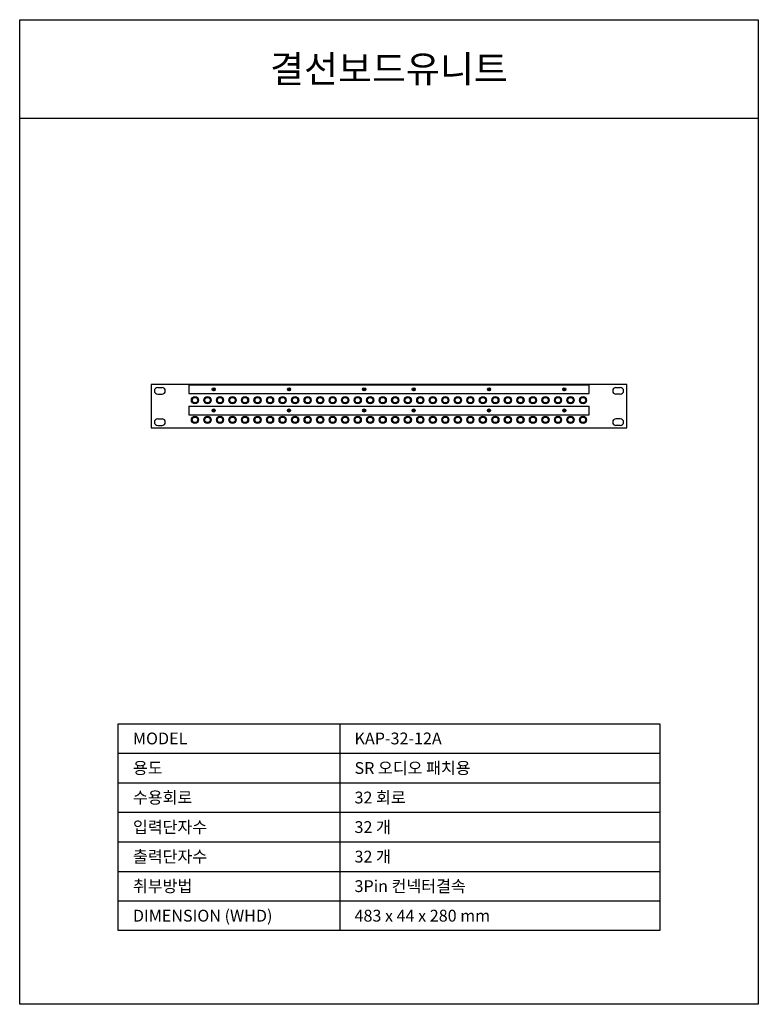
# Model space of a CAD drawing. Units: millimetres. Extents: x 0 to 1500, y 0 to 2000.
import ezdxf
from ezdxf.enums import TextEntityAlignment as Align

# ---------------------------------------------------------------- set-up
doc = ezdxf.new("R2010")
doc.units = ezdxf.units.MM
for name, color, linetype in [('DETAIL-BOX', 7, 'Continuous'), ('DETAIL-TEXT', 7, 'Continuous'), ('DETAIL-TREE', 3, 'Continuous'), ('SAM-TREE', 23, 'Continuous')]:
    doc.layers.add(name, color=color, linetype=linetype)
doc.styles.add('tuksoo', font='HYWULM.TTF')

# ---------------------------------------------------------------- blocks, each defined once
blk = doc.blocks.new('32-12A')
for p, q in [((6.62, 40.94), (11.01, 40.94)), ((38.1, 43.59), (444.5, 43.59)), ((38.1, 43.59), (38.1, 34.69)), ((62.37, 40.24), (63.26, 39.14)), ((62.37, 40.24), (63.47, 39.35)), ((62.52, 40.09), (63.29, 39.14)), ((62.52, 40.09), (63.47, 39.33)), ((63.47, 39.35), (64.56, 40.24)), ((63.47, 39.33), (64.42, 40.09)), ((64.42, 40.09), (63.65, 39.14)), ((64.56, 40.24), (63.68, 39.14)), ((138.79, 40.24), (139.67, 39.14)), ((138.79, 40.24), (139.88, 39.35)), ((138.93, 40.09), (139.7, 39.14)), ((138.93, 40.09), (139.88, 39.33)), ((139.88, 39.35), (140.98, 40.24)), ((139.88, 39.33), (140.83, 40.09)), ((140.83, 40.09), (140.06, 39.14)), ((140.98, 40.24), (140.09, 39.14)), ((215.03, 40.24), (215.92, 39.14)), ((215.03, 40.24), (216.13, 39.35)), ((215.18, 40.09), (215.95, 39.14)), ((215.18, 40.09), (216.13, 39.33)), ((216.13, 39.35), (217.22, 40.24)), ((216.13, 39.33), (217.08, 40.09)), ((217.08, 40.09), (216.31, 39.14)), ((217.22, 40.24), (216.34, 39.14)), ((265.3, 40.24), (266.18, 39.14)), ((265.3, 40.24), (266.39, 39.35)), ((265.44, 40.09), (266.21, 39.14)), ((265.44, 40.09), (266.39, 39.33)), ((266.39, 39.35), (267.49, 40.24)), ((266.39, 39.33), (267.34, 40.09)), ((267.34, 40.09), (266.58, 39.14)), ((267.49, 40.24), (266.6, 39.14)), ((341.66, 40.24), (342.55, 39.14)), ((341.66, 40.24), (342.76, 39.35)), ((341.81, 40.09), (342.57, 39.14)), ((341.81, 40.09), (342.76, 39.33)), ((342.76, 39.35), (343.85, 40.24)), ((342.76, 39.33), (343.71, 40.09)), ((343.71, 40.09), (342.94, 39.14)), ((343.85, 40.24), (342.97, 39.14)), ((418.01, 40.24), (418.9, 39.14)), ((418.01, 40.24), (419.11, 39.35)), ((418.16, 40.09), (418.92, 39.14)), ((418.16, 40.09), (419.11, 39.33)), ((419.11, 39.35), (420.2, 40.24)), ((419.11, 39.33), (420.06, 40.09)), ((420.06, 40.09), (419.29, 39.14)), ((420.2, 40.24), (419.32, 39.14)), ((444.5, 34.69), (444.5, 43.59)), ((471.59, 40.94), (475.98, 40.94)), ((6.62, 34.27), (11.01, 34.27)), ((38.1, 34.69), (444.5, 34.69)), ((62.37, 38.05), (63.26, 39.14)), ((63.47, 38.93), (62.37, 38.05)), ((62.52, 38.19), (63.29, 39.14)), ((63.47, 38.96), (62.52, 38.19)), ((64.42, 38.19), (63.47, 38.96)), ((64.56, 38.05), (63.47, 38.93)), ((63.65, 39.14), (64.42, 38.19)), ((63.68, 39.14), (64.56, 38.05)), ((138.79, 38.05), (139.67, 39.14)), ((139.88, 38.93), (138.79, 38.05)), ((138.93, 38.19), (139.7, 39.14)), ((139.88, 38.96), (138.93, 38.19)), ((140.83, 38.19), (139.88, 38.96)), ((140.98, 38.05), (139.88, 38.93)), ((140.06, 39.14), (140.83, 38.19)), ((140.09, 39.14), (140.98, 38.05)), ((215.03, 38.05), (215.92, 39.14)), ((216.13, 38.93), (215.03, 38.05)), ((215.18, 38.19), (215.95, 39.14)), ((216.13, 38.96), (215.18, 38.19)), ((217.08, 38.19), (216.13, 38.96)), ((217.22, 38.05), (216.13, 38.93)), ((216.31, 39.14), (217.08, 38.19)), ((216.34, 39.14), (217.22, 38.05)), ((265.3, 38.05), (266.18, 39.14)), ((266.39, 38.93), (265.3, 38.05)), ((265.44, 38.19), (266.21, 39.14)), ((266.39, 38.96), (265.44, 38.19)), ((267.34, 38.19), (266.39, 38.96)), ((267.49, 38.05), (266.39, 38.93)), ((266.58, 39.14), (267.34, 38.19)), ((266.6, 39.14), (267.49, 38.05)), ((341.66, 38.05), (342.55, 39.14)), ((342.76, 38.93), (341.66, 38.05)), ((341.81, 38.19), (342.57, 39.14)), ((342.76, 38.96), (341.81, 38.19)), ((343.71, 38.19), (342.76, 38.96)), ((343.85, 38.05), (342.76, 38.93)), ((342.94, 39.14), (343.71, 38.19)), ((342.97, 39.14), (343.85, 38.05)), ((418.01, 38.05), (418.9, 39.14)), ((419.11, 38.93), (418.01, 38.05)), ((418.16, 38.19), (418.92, 39.14)), ((419.11, 38.96), (418.16, 38.19)), ((420.06, 38.19), (419.11, 38.96)), ((420.2, 38.05), (419.11, 38.93)), ((419.29, 39.14), (420.06, 38.19)), ((419.32, 39.14), (420.2, 38.05)), ((475.98, 34.27), (471.59, 34.27)), ((38.1, 22), (444.5, 22)), ((38.1, 22), (38.1, 13.1)), ((444.5, 13.1), (444.5, 22)), ((38.1, 13.1), (444.5, 13.1)), ((62.37, 18.65), (63.26, 17.55)), ((62.37, 18.65), (63.47, 17.76)), ((62.37, 16.45), (63.26, 17.55)), ((63.47, 17.34), (62.37, 16.45)), ((62.52, 18.5), (63.29, 17.55)), ((62.52, 18.5), (63.47, 17.73)), ((62.52, 16.6), (63.29, 17.55)), ((63.47, 17.37), (62.52, 16.6)), ((63.47, 17.76), (64.56, 18.65)), ((63.47, 17.73), (64.42, 18.5)), ((64.42, 16.6), (63.47, 17.37)), ((64.56, 16.45), (63.47, 17.34)), ((64.42, 18.5), (63.65, 17.55)), ((63.65, 17.55), (64.42, 16.6)), ((64.56, 18.65), (63.68, 17.55)), ((63.68, 17.55), (64.56, 16.45)), ((138.79, 18.65), (139.67, 17.55)), ((138.79, 18.65), (139.88, 17.76)), ((138.79, 16.45), (139.67, 17.55)), ((139.88, 17.34), (138.79, 16.45)), ((138.93, 18.5), (139.7, 17.55)), ((138.93, 18.5), (139.88, 17.73)), ((138.93, 16.6), (139.7, 17.55)), ((139.88, 17.37), (138.93, 16.6)), ((139.88, 17.76), (140.98, 18.65)), ((139.88, 17.73), (140.83, 18.5)), ((140.83, 16.6), (139.88, 17.37)), ((140.98, 16.45), (139.88, 17.34)), ((140.83, 18.5), (140.06, 17.55)), ((140.06, 17.55), (140.83, 16.6)), ((140.98, 18.65), (140.09, 17.55)), ((140.09, 17.55), (140.98, 16.45)), ((215.03, 18.65), (215.92, 17.55)), ((215.03, 18.65), (216.13, 17.76)), ((215.03, 16.45), (215.92, 17.55)), ((216.13, 17.34), (215.03, 16.45)), ((215.18, 18.5), (215.95, 17.55)), ((215.18, 18.5), (216.13, 17.73)), ((215.18, 16.6), (215.95, 17.55)), ((216.13, 17.37), (215.18, 16.6)), ((216.13, 17.76), (217.22, 18.65)), ((216.13, 17.73), (217.08, 18.5)), ((217.08, 16.6), (216.13, 17.37)), ((217.22, 16.45), (216.13, 17.34)), ((217.08, 18.5), (216.31, 17.55)), ((216.31, 17.55), (217.08, 16.6)), ((217.22, 18.65), (216.34, 17.55)), ((216.34, 17.55), (217.22, 16.45)), ((265.3, 18.65), (266.18, 17.55)), ((265.3, 18.65), (266.39, 17.76)), ((265.3, 16.45), (266.18, 17.55)), ((266.39, 17.34), (265.3, 16.45)), ((265.44, 18.5), (266.21, 17.55)), ((265.44, 18.5), (266.39, 17.73)), ((265.44, 16.6), (266.21, 17.55)), ((266.39, 17.37), (265.44, 16.6)), ((266.39, 17.76), (267.49, 18.65)), ((266.39, 17.73), (267.34, 18.5)), ((267.34, 16.6), (266.39, 17.37)), ((267.49, 16.45), (266.39, 17.34)), ((267.34, 18.5), (266.58, 17.55)), ((266.58, 17.55), (267.34, 16.6)), ((267.49, 18.65), (266.6, 17.55)), ((266.6, 17.55), (267.49, 16.45)), ((341.66, 18.65), (342.55, 17.55)), ((341.66, 18.65), (342.76, 17.76)), ((341.66, 16.45), (342.55, 17.55)), ((342.76, 17.34), (341.66, 16.45)), ((341.81, 18.5), (342.57, 17.55)), ((341.81, 18.5), (342.76, 17.73)), ((341.81, 16.6), (342.57, 17.55)), ((342.76, 17.37), (341.81, 16.6)), ((342.76, 17.76), (343.85, 18.65)), ((342.76, 17.73), (343.71, 18.5)), ((343.71, 16.6), (342.76, 17.37)), ((343.85, 16.45), (342.76, 17.34)), ((343.71, 18.5), (342.94, 17.55)), ((342.94, 17.55), (343.71, 16.6)), ((343.85, 18.65), (342.97, 17.55)), ((342.97, 17.55), (343.85, 16.45)), ((418.01, 18.65), (418.9, 17.55)), ((418.01, 18.65), (419.11, 17.76)), ((418.01, 16.45), (418.9, 17.55)), ((419.11, 17.34), (418.01, 16.45)), ((418.16, 18.5), (418.92, 17.55)), ((418.16, 18.5), (419.11, 17.73)), ((418.16, 16.6), (418.92, 17.55)), ((419.11, 17.37), (418.16, 16.6)), ((419.11, 17.76), (420.2, 18.65)), ((419.11, 17.73), (420.06, 18.5)), ((420.06, 16.6), (419.11, 17.37)), ((420.2, 16.45), (419.11, 17.34)), ((420.06, 18.5), (419.29, 17.55)), ((419.29, 17.55), (420.06, 16.6)), ((420.2, 18.65), (419.32, 17.55)), ((419.32, 17.55), (420.2, 16.45)), ((6.62, 9.14), (11.01, 9.14)), ((6.62, 2.47), (11.01, 2.47)), ((475.98, 9.14), (471.59, 9.14)), ((475.98, 2.47), (471.59, 2.47))]:
    blk.add_line(p, q)
blk.add_lwpolyline([(0, 0), (482.6, 0), (482.6, 44), (0, 44)], close=True)
for centre, radius in [((63.47, 39.14), 1.57), ((63.47, 39.14), 1.55), ((139.88, 39.14), 1.57), ((139.88, 39.14), 1.55), ((216.13, 39.14), 1.57), ((216.13, 39.14), 1.55), ((266.39, 39.14), 1.57), ((266.39, 39.14), 1.55), ((342.76, 39.14), 1.57), ((342.76, 39.14), 1.55), ((419.11, 39.14), 1.57), ((419.11, 39.14), 1.55), ((44.44, 28.04), 3.64), ((44.44, 28.04), 3.54), ((44.44, 28.04), 2.81), ((57.14, 28.04), 3.64), ((57.14, 28.04), 3.54), ((57.14, 28.04), 2.81), ((69.84, 28.04), 3.64), ((69.84, 28.04), 3.54), ((69.84, 28.04), 2.81), ((82.54, 28.04), 3.64), ((82.54, 28.04), 3.54), ((82.54, 28.04), 2.81), ((95.24, 28.04), 3.64), ((95.24, 28.04), 3.54), ((95.24, 28.04), 2.81), ((107.94, 28.04), 3.64), ((107.94, 28.04), 3.54), ((107.94, 28.04), 2.81), ((120.64, 28.04), 3.64), ((120.64, 28.04), 3.54), ((120.64, 28.04), 2.81), ((133.34, 28.04), 3.64), ((133.34, 28.04), 3.54), ((133.34, 28.04), 2.81), ((146.04, 28.04), 3.64), ((146.04, 28.04), 3.54), ((146.04, 28.04), 2.81), ((158.74, 28.04), 3.64), ((158.74, 28.04), 3.54), ((158.74, 28.04), 2.81), ((171.44, 28.04), 3.64), ((171.44, 28.04), 3.54), ((171.44, 28.04), 2.81), ((184.14, 28.04), 3.64), ((184.14, 28.04), 3.54), ((184.14, 28.04), 2.81), ((196.84, 28.04), 3.64), ((196.84, 28.04), 3.54), ((196.84, 28.04), 2.81), ((209.54, 28.04), 3.64), ((209.54, 28.04), 3.54), ((209.54, 28.04), 2.81), ((222.24, 28.04), 3.64), ((222.24, 28.04), 3.54), ((222.24, 28.04), 2.81), ((234.94, 28.04), 3.64), ((234.94, 28.04), 3.54), ((234.94, 28.04), 2.81), ((247.64, 28.04), 3.64), ((247.64, 28.04), 3.54), ((247.64, 28.04), 2.81), ((260.34, 28.04), 3.64), ((260.34, 28.04), 3.54), ((260.34, 28.04), 2.81), ((273.04, 28.04), 3.64), ((273.04, 28.04), 3.54), ((273.04, 28.04), 2.81), ((285.74, 28.04), 3.64), ((285.74, 28.04), 3.54), ((285.74, 28.04), 2.81), ((298.44, 28.04), 3.64), ((298.44, 28.04), 3.54), ((298.44, 28.04), 2.81), ((311.14, 28.04), 3.64), ((311.14, 28.04), 3.54), ((311.14, 28.04), 2.81), ((323.84, 28.04), 3.64), ((323.84, 28.04), 3.54), ((323.84, 28.04), 2.81), ((336.54, 28.04), 3.64), ((336.54, 28.04), 3.54), ((336.54, 28.04), 2.81), ((349.24, 28.04), 3.64), ((349.24, 28.04), 3.54), ((349.24, 28.04), 2.81), ((361.94, 28.04), 3.64), ((361.94, 28.04), 3.54), ((361.94, 28.04), 2.81), ((374.64, 28.04), 3.64), ((374.64, 28.04), 3.54), ((374.64, 28.04), 2.81), ((387.34, 28.04), 3.64), ((387.34, 28.04), 3.54), ((387.34, 28.04), 2.81), ((400.04, 28.04), 3.64), ((400.04, 28.04), 3.54), ((400.04, 28.04), 2.81), ((412.74, 28.04), 3.64), ((412.74, 28.04), 3.54), ((412.74, 28.04), 2.81), ((425.44, 28.04), 3.64), ((425.44, 28.04), 3.54), ((425.44, 28.04), 2.81), ((438.14, 28.04), 3.64), ((438.14, 28.04), 3.54), ((438.14, 28.04), 2.81), ((44.44, 8.12), 3.64), ((44.44, 8.12), 3.54), ((44.44, 8.12), 2.81), ((57.14, 8.12), 3.64), ((57.14, 8.12), 3.54), ((57.14, 8.12), 2.81), ((63.47, 17.55), 1.57), ((63.47, 17.55), 1.55), ((69.84, 8.12), 3.64), ((69.84, 8.12), 3.54), ((69.84, 8.12), 2.81), ((82.54, 8.12), 3.64), ((82.54, 8.12), 3.54), ((82.54, 8.12), 2.81), ((95.24, 8.12), 3.64), ((95.24, 8.12), 3.54), ((95.24, 8.12), 2.81), ((107.94, 8.12), 3.64), ((107.94, 8.12), 3.54), ((107.94, 8.12), 2.81), ((120.64, 8.12), 3.64), ((120.64, 8.12), 3.54), ((120.64, 8.12), 2.81), ((133.34, 8.12), 3.64), ((133.34, 8.12), 3.54), ((133.34, 8.12), 2.81), ((139.88, 17.55), 1.57), ((139.88, 17.55), 1.55), ((146.04, 8.12), 3.64), ((146.04, 8.12), 3.54), ((146.04, 8.12), 2.81), ((158.74, 8.12), 3.64), ((158.74, 8.12), 3.54), ((158.74, 8.12), 2.81), ((171.44, 8.12), 3.64), ((171.44, 8.12), 3.54), ((171.44, 8.12), 2.81), ((184.14, 8.12), 3.64), ((184.14, 8.12), 3.54), ((184.14, 8.12), 2.81), ((196.84, 8.12), 3.64), ((196.84, 8.12), 3.54), ((196.84, 8.12), 2.81), ((209.54, 8.12), 3.64), ((209.54, 8.12), 3.54), ((209.54, 8.12), 2.81), ((216.13, 17.55), 1.57), ((216.13, 17.55), 1.55), ((222.24, 8.12), 3.64), ((222.24, 8.12), 3.54), ((222.24, 8.12), 2.81), ((234.94, 8.12), 3.64), ((234.94, 8.12), 3.54), ((234.94, 8.12), 2.81), ((247.64, 8.12), 3.64), ((247.64, 8.12), 3.54), ((247.64, 8.12), 2.81), ((260.34, 8.12), 3.64), ((260.34, 8.12), 3.54), ((260.34, 8.12), 2.81), ((266.39, 17.55), 1.57), ((266.39, 17.55), 1.55), ((273.04, 8.12), 3.64), ((273.04, 8.12), 3.54), ((273.04, 8.12), 2.81), ((285.74, 8.12), 3.64), ((285.74, 8.12), 3.54), ((285.74, 8.12), 2.81), ((298.44, 8.12), 3.64), ((298.44, 8.12), 3.54), ((298.44, 8.12), 2.81), ((311.14, 8.12), 3.64), ((311.14, 8.12), 3.54), ((311.14, 8.12), 2.81), ((323.84, 8.12), 3.64), ((323.84, 8.12), 3.54), ((323.84, 8.12), 2.81), ((336.54, 8.12), 3.64), ((336.54, 8.12), 3.54), ((336.54, 8.12), 2.81), ((342.76, 17.55), 1.57), ((342.76, 17.55), 1.55), ((349.24, 8.12), 3.64), ((349.24, 8.12), 3.54), ((349.24, 8.12), 2.81), ((361.94, 8.12), 3.64), ((361.94, 8.12), 3.54), ((361.94, 8.12), 2.81), ((374.64, 8.12), 3.64), ((374.64, 8.12), 3.54), ((374.64, 8.12), 2.81), ((387.34, 8.12), 3.64), ((387.34, 8.12), 3.54), ((387.34, 8.12), 2.81), ((400.04, 8.12), 3.64), ((400.04, 8.12), 3.54), ((400.04, 8.12), 2.81), ((412.74, 8.12), 3.64), ((412.74, 8.12), 3.54), ((412.74, 8.12), 2.81), ((419.11, 17.55), 1.57), ((419.11, 17.55), 1.55), ((425.44, 8.12), 3.64), ((425.44, 8.12), 3.54), ((425.44, 8.12), 2.81), ((438.14, 8.12), 3.64), ((438.14, 8.12), 3.54), ((438.14, 8.12), 2.81)]:
    blk.add_circle(centre, radius)
for centre, start, end in [((6.62, 37.6), 90, 270), ((11.01, 37.6), 270, 90), ((471.59, 37.6), 90, 270), ((475.98, 37.6), 270, 90), ((6.62, 5.8), 90, 270), ((11.01, 5.8), 270, 90), ((471.59, 5.8), 90, 270), ((475.98, 5.8), 270, 90)]:
    blk.add_arc(centre, 3.34, start, end)

msp = doc.modelspace()

# ---------------------------------------------------------------- linework, layer by layer
at = {"layer": 'DETAIL-BOX'}
msp.add_lwpolyline([(0, 2000), (1500, 2000), (1500, 0), (0, 0)], close=True, dxfattribs=at)
msp.add_lwpolyline([(0, 1800), (1500, 1800)], dxfattribs=at)
at = {"layer": 'DETAIL-TREE'}
msp.add_lwpolyline([(200, 570), (1300, 570), (1300, 150), (200, 150)], close=True, dxfattribs=at)
msp.add_lwpolyline([(650, 570), (650, 150)], dxfattribs=at)
at = {"layer": 'SAM-TREE', "color": 23}
for p, q in [((200, 510), (1300, 510)), ((200, 450), (1300, 450)), ((200, 390), (1300, 390)), ((200, 330), (1300, 330)), ((200, 270), (1300, 270)), ((200, 210), (1300, 210))]:
    msp.add_line(p, q, dxfattribs=at)

# ---------------------------------------------------------------- block references
at = {"color": 1, "xscale": 2.001657687525904, "yscale": 2.001657687525904, "zscale": 2.001657687525904}
msp.add_blockref('32-12A', (267, 1171), dxfattribs=at)

# ---------------------------------------------------------------- texts
at = {"layer": 'DETAIL-BOX', "style": 'tuksoo'}
msp.add_text('결선보드유니트', height=55, dxfattribs=at).set_placement((750, 1900), align=Align.MIDDLE_CENTER)
at = {"layer": 'DETAIL-TEXT', "style": 'tuksoo'}
for s, p in [('MODEL', (230, 540)), ('KAP-32-12A', (680, 540)), ('용도', (230, 480)), ('SR 오디오 패치용', (680, 480)), ('수용회로', (230, 420)), ('32 회로', (680, 420)), ('입력단자수', (230, 360)), ('32 개', (680, 360)), ('출력단자수', (230, 300)), ('32 개', (680, 300)), ('취부방법', (230, 240)), ('3Pin 컨넥터결속', (680, 240)), ('DIMENSION (WHD)', (230, 180)), ('483 x 44 x 280 mm', (680, 180))]:
    msp.add_text(s, height=24, dxfattribs=at).set_placement(p, align=Align.MIDDLE_LEFT)

doc.saveas('drawing.dxf')
